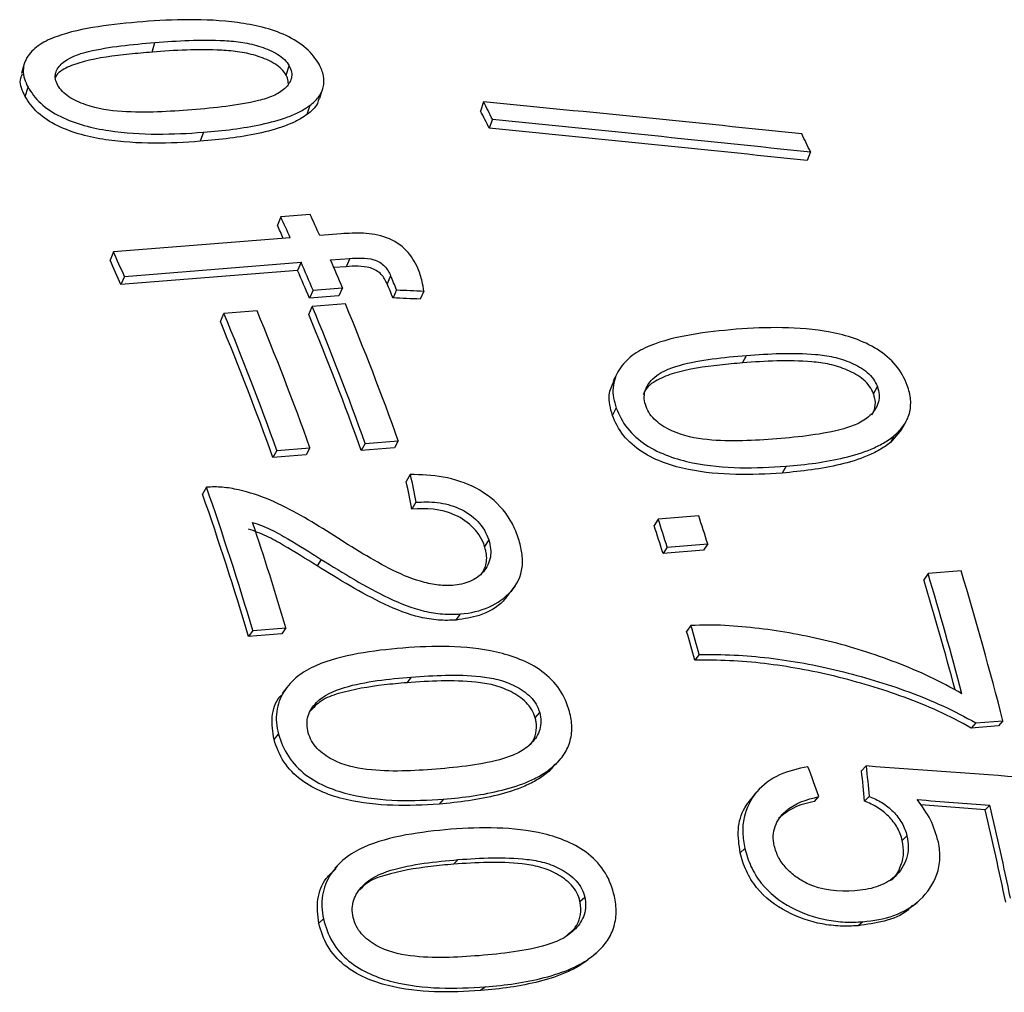
# Model space of a CAD drawing. Units: millimetres. Extents: x 12016 to 12313, y -7569 to -7359.
# Drawn here: x 12132 to 12140, y -7500 to -7492 of the extents above; entities that cross this region are included whole.
import ezdxf

# ---------------------------------------------------------------- set-up
doc = ezdxf.new("R2010")
doc.units = ezdxf.units.MM
doc.header["$LTSCALE"] = 10

msp = doc.modelspace()

# ---------------------------------------------------------------- linework, layer by layer
at = {"color": 7, "linetype": 'Continuous', "lineweight": 25}
for p, q in [((12133.20626, -7492.29659), (12133.22793, -7492.22148)), ((12134.25394, -7492.47665), (12134.27648, -7492.4031)), ((12132.21424, -7492.64379), (12132.2368, -7492.57027)), ((12135.7961, -7492.68592), (12135.77229, -7492.75708)), ((12134.43901, -7492.7137), (12134.41544, -7492.78533)), ((12135.86514, -7492.82135), (12135.8409, -7492.89167)), ((12133.60654, -7492.92298), (12133.58253, -7492.99377)), ((12138.34996, -7493.07626), (12138.32441, -7493.14389)), ((12134.21083, -7493.58301), (12134.18479, -7493.64958)), ((12134.44096, -7493.56473), (12134.21083, -7493.58301)), ((12134.28568, -7493.74787), (12132.90491, -7493.85755)), ((12134.68256, -7493.71634), (12134.51581, -7493.72959)), ((12132.90491, -7493.85755), (12132.8784, -7493.92311)), ((12134.6003, -7493.92059), (12134.74997, -7493.9087)), ((12134.74997, -7493.9087), (12134.72295, -7493.97308)), ((12134.34314, -7494.00325), (12132.96237, -7494.11293)), ((12132.9894, -7494.04855), (12134.37017, -7493.93887)), ((12134.37017, -7493.93887), (12134.34314, -7494.00325)), ((12134.72295, -7493.97308), (12134.62643, -7493.98074)), ((12132.9894, -7494.04855), (12132.96237, -7494.11293)), ((12135.06987, -7494.04351), (12135.04242, -7494.10693)), ((12134.46386, -7494.15699), (12134.43626, -7494.22002)), ((12134.46386, -7494.15699), (12134.69399, -7494.13871)), ((12134.69399, -7494.13871), (12134.66639, -7494.20174)), ((12135.11669, -7494.15411), (12135.08896, -7494.21685)), ((12135.32898, -7494.16418), (12135.30119, -7494.22676)), ((12134.66639, -7494.20174), (12134.43626, -7494.22002)), ((12134.02626, -7494.31847), (12133.76736, -7494.33903)), ((12134.42982, -7494.34647), (12134.45775, -7494.28419)), ((12134.71664, -7494.26363), (12134.45775, -7494.28419)), ((12133.73944, -7494.40131), (12133.76736, -7494.33903)), ((12137.81975, -7494.72436), (12137.84923, -7494.66598)), ((12138.84298, -7494.96642), (12138.87318, -7494.90999)), ((12136.80281, -7495.13473), (12136.83302, -7495.07834)), ((12139.06225, -7495.24468), (12138.97451, -7495.34651)), ((12139.00555, -7495.29244), (12138.97451, -7495.34651)), ((12134.1806, -7495.40842), (12134.4395, -7495.38785)), ((12134.4395, -7495.38785), (12134.40902, -7495.44353)), ((12134.87099, -7495.35358), (12134.84051, -7495.40925)), ((12135.09941, -7495.38869), (12134.84051, -7495.40925)), ((12134.87099, -7495.35358), (12135.12988, -7495.33301)), ((12135.12988, -7495.33301), (12135.09941, -7495.38869)), ((12134.1806, -7495.40842), (12134.15013, -7495.46409)), ((12134.40902, -7495.44353), (12134.15013, -7495.46409)), ((12138.15968, -7495.5321), (12138.12829, -7495.58513)), ((12135.22316, -7495.59746), (12135.19211, -7495.6515)), ((12133.63179, -7495.69653), (12133.6008, -7495.75073)), ((12135.26755, -7495.81386), (12135.23604, -7495.86658)), ((12137.47722, -7495.91943), (12137.1608, -7495.94456)), ((12137.1608, -7495.94456), (12137.12873, -7495.99559)), ((12135.83683, -7496.10819), (12135.80465, -7496.15886)), ((12137.23091, -7496.16364), (12137.19842, -7496.21331)), ((12137.23091, -7496.16364), (12137.54734, -7496.1385)), ((12137.54734, -7496.1385), (12137.51485, -7496.18818)), ((12137.51485, -7496.18818), (12137.19842, -7496.21331)), ((12134.52707, -7496.25956), (12134.4948, -7496.30995)), ((12139.26925, -7496.37098), (12139.23607, -7496.41843)), ((12139.52814, -7496.35041), (12139.26925, -7496.37098)), ((12135.58313, -7496.73378), (12135.61636, -7496.68649)), ((12137.41662, -7496.77672), (12137.38298, -7496.82261)), ((12133.99332, -7496.81541), (12133.9601, -7496.86271)), ((12134.21899, -7496.84214), (12133.9601, -7496.86271)), ((12133.99332, -7496.81541), (12134.25222, -7496.79485)), ((12134.25222, -7496.79485), (12134.21899, -7496.84214)), ((12137.48151, -7497.00335), (12137.44747, -7497.04785)), ((12135.19802, -7497.22322), (12135.23205, -7497.17871)), ((12136.19992, -7497.49879), (12136.23455, -7497.45644)), ((12139.64202, -7497.53742), (12139.60683, -7497.57765)), ((12139.64202, -7497.53742), (12139.85372, -7497.5206)), ((12139.85372, -7497.5206), (12139.81853, -7497.56083)), ((12134.15933, -7497.66774), (12134.19397, -7497.62542)), ((12139.81853, -7497.56083), (12139.60683, -7497.57765)), ((12136.35386, -7497.85996), (12136.30557, -7497.91686)), ((12136.34088, -7497.8771), (12136.30557, -7497.91686)), ((12138.78514, -7497.87387), (12138.74954, -7497.91247)), ((12135.48356, -7498.13271), (12135.44796, -7498.17133)), ((12138.38104, -7498.15052), (12138.41695, -7498.11318)), ((12138.80969, -7498.11209), (12138.77373, -7498.14924)), ((12139.71537, -7498.21544), (12139.21162, -7498.17842)), ((12139.75153, -7498.17915), (12139.71537, -7498.21544)), ((12139.10442, -7498.42079), (12139.06799, -7498.45592)), ((12137.83786, -7498.51759), (12137.80144, -7498.55276)), ((12135.56142, -7498.64109), (12135.59771, -7498.60538)), ((12136.54941, -7498.93196), (12136.58621, -7498.8985)), ((12134.50856, -7499.10119), (12134.54537, -7499.06778)), ((12138.75955, -7499.09058), (12138.72227, -7499.12181)), ((12136.67567, -7499.33631), (12136.63829, -7499.36706)), ((12135.81094, -7499.59895), (12135.77332, -7499.62852))]:
    msp.add_line(p, q, dxfattribs=at)
at = {"color": 7, "linetype": 'Continuous', "lineweight": 25, "flags": 128}
for points in [[(12132.20728, -7492.38779), (12132.19601, -7492.42611), (12132.18473, -7492.46444)], [(12134.51684, -7492.65633), (12134.52844, -7492.62015), (12134.54003, -7492.58398)], [(12136.83975, -7494.80577), (12136.82448, -7494.83568), (12136.80922, -7494.86558)], [(12139.06248, -7495.24529), (12139.07776, -7495.2182), (12139.09305, -7495.19111)], [(12136.01186, -7496.51453), (12136.02815, -7496.49055), (12136.04445, -7496.46657)], [(12134.2587, -7497.26197), (12134.24093, -7497.2852), (12134.22315, -7497.30843)], [(12136.35837, -7497.86417), (12136.37564, -7497.84455), (12136.39291, -7497.82493)], [(12137.94885, -7498.05641), (12137.93018, -7498.07618), (12137.91152, -7498.09595)], [(12134.67278, -7498.63335), (12134.65383, -7498.65218), (12134.63488, -7498.671)], [(12139.1514, -7498.96735), (12139.16951, -7498.95175), (12139.18761, -7498.93616)]]:
    msp.add_lwpolyline(points, dxfattribs=at)
at = {"color": 7, "linetype": 'Continuous', "lineweight": 25}
for centre, radius, start, end in [((12120.35032, -7500.64488), 17.37576, 26.760054, 27.261316), ((12120.42185, -7500.66691), 17.26851, 26.760054, 27.261316), ((12121.36144, -7501.08605), 18.78208, 25.243037, 25.718954), ((12116.20263, -7501.85838), 19.81861, 24.156939, 24.680375), ((12116.43275, -7501.8401), 19.81861, 24.156939, 24.680375), ((12116.36591, -7501.83819), 19.61034, 24.351564, 24.680984), ((12114.30992, -7502.19756), 20.37963, 23.569453, 24.156636), ((12114.3982, -7502.21163), 20.25383, 23.569453, 24.156636), ((12115.33581, -7502.32468), 21.01783, 22.921998, 23.569137), ((12115.19757, -7502.35546), 20.88809, 22.921998, 23.569137), ((12115.10568, -7502.34296), 21.01783, 22.921998, 23.569137), ((12115.44938, -7502.41575), 21.33209, 22.785772, 23.108381), ((12115.54305, -7502.42749), 21.20041, 22.785772, 23.108381), ((12112.50164, -7503.25069), 23.30437, 19.71841, 22.537345), ((12112.93313, -7503.21642), 23.30437, 19.71841, 22.537345), ((12113.19203, -7503.19585), 23.30437, 19.71841, 22.537345), ((12112.24275, -7503.27126), 23.30437, 19.71841, 22.537345), ((12113.03808, -7503.22356), 23.16052, 19.71841, 22.537345), ((12112.34769, -7503.2784), 23.16052, 19.71841, 22.537345), ((12108.10035, -7504.56401), 27.02752, 16.660064, 19.152937), ((12108.22695, -7504.56347), 26.86068, 16.660064, 19.152937), ((12111.5827, -7504.32806), 27.22557, 17.505896, 17.989978), ((12107.97982, -7504.66223), 27.42507, 16.670554, 18.476988), ((12111.39405, -7504.35232), 27.05751, 17.505896, 17.989978), ((12111.26627, -7504.35319), 27.22557, 17.505896, 17.989978), ((12110.98628, -7504.86814), 29.53181, 14.830651, 16.722042), ((12110.99517, -7504.91934), 29.7919, 14.379726, 16.715876), ((12111.18023, -7504.84782), 29.29479, 14.974897, 16.722917), ((12109.27568, -7504.95663), 29.30568, 15.747004, 16.207899), ((12109.41575, -7504.95203), 29.12479, 15.747004, 16.207899), ((12107.71806, -7505.72475), 32.86666, 11.916111, 13.207495), ((12107.55548, -7505.7351), 33.07081, 11.916111, 13.207495)]:
    msp.add_arc(centre, radius, start, end, dxfattribs=at)
for points, knots in [([(12133.13262, -7492.05951), (12133.01439, -7492.06976), (12132.8969, -7492.08147), (12132.67055, -7492.11634), (12132.56047, -7492.13956), (12132.41513, -7492.19106), (12132.37007, -7492.21122), (12132.29243, -7492.26277), (12132.26065, -7492.29285), (12132.21311, -7492.361), (12132.19986, -7492.39928), (12132.19937, -7492.46213), (12132.20243, -7492.48339), (12132.21535, -7492.52645), (12132.22593, -7492.54835), (12132.2368, -7492.57027)], [0, 0, 0, 0, 0.25, 0.25, 0.5, 0.5, 0.625, 0.625, 0.75, 0.75, 0.875, 0.875, 0.9375, 0.9375, 1, 1, 1, 1]), ([(12134.5104, -7492.39173), (12134.48438, -7492.3483), (12134.45386, -7492.30618), (12134.36556, -7492.2285), (12134.3119, -7492.19507), (12134.13497, -7492.11278), (12134.00246, -7492.08379), (12133.74633, -7492.04873), (12133.61908, -7492.04359), (12133.37258, -7492.04416), (12133.2521, -7492.05072), (12133.13262, -7492.05951)], [0, 0, 0, 0, 0.125, 0.125, 0.25, 0.25, 0.5, 0.5, 0.75, 0.75, 1, 1, 1, 1]), ([(12132.46964, -7492.55693), (12132.4613, -7492.54041), (12132.45424, -7492.52399), (12132.44898, -7492.49164), (12132.44875, -7492.47556), (12132.45983, -7492.43141), (12132.47937, -7492.40552), (12132.55355, -7492.3392), (12132.62909, -7492.31186), (12132.87088, -7492.25321), (12133.0496, -7492.23688), (12133.22793, -7492.22148)], [0, 0, 0, 0, 0.0625, 0.0625, 0.125, 0.125, 0.25, 0.25, 0.5, 0.5, 1, 1, 1, 1]), ([(12133.22793, -7492.22148), (12133.40566, -7492.20863), (12133.58434, -7492.19669), (12133.81913, -7492.20984), (12133.86648, -7492.21379), (12133.96184, -7492.22881), (12134.00998, -7492.24053), (12134.10254, -7492.27065), (12134.14853, -7492.28978), (12134.20754, -7492.32699), (12134.2252, -7492.34109), (12134.25542, -7492.37056), (12134.26671, -7492.38676), (12134.27648, -7492.4031)], [0, 0, 0, 0, 0.5, 0.5, 0.625, 0.625, 0.75, 0.75, 0.875, 0.875, 0.9375, 0.9375, 1, 1, 1, 1]), ([(12133.20626, -7492.29659), (12133.14702, -7492.3019), (12132.9652, -7492.31818), (12132.73386, -7492.348), (12132.54289, -7492.4112), (12132.4657, -7492.45791), (12132.4513, -7492.49263), (12132.45062, -7492.49427)], [0, 0, 0, 0, 0.2055676, 0.6309163, 0.8100641, 0.9910279, 1, 1, 1, 1]), ([(12134.25394, -7492.47665), (12134.24427, -7492.46048), (12134.23332, -7492.44467), (12134.20306, -7492.41518), (12134.18531, -7492.40105), (12134.12646, -7492.3641), (12134.08047, -7492.34504), (12133.9873, -7492.31494), (12133.93925, -7492.3034), (12133.84451, -7492.28865), (12133.79704, -7492.28472), (12133.56286, -7492.27181), (12133.38381, -7492.28375), (12133.20626, -7492.29659)], [0, 0, 0, 0, 0.0625, 0.0625, 0.125, 0.125, 0.25, 0.25, 0.375, 0.375, 0.5, 0.5, 1, 1, 1, 1]), ([(12134.43901, -7492.7137), (12134.46394, -7492.69344), (12134.48795, -7492.67274), (12134.5239, -7492.62505), (12134.53704, -7492.5984), (12134.55059, -7492.54253), (12134.55092, -7492.51247), (12134.53915, -7492.45219), (12134.52559, -7492.42191), (12134.5104, -7492.39173)], [0, 0, 0, 0, 0.25, 0.25, 0.5, 0.5, 0.75, 0.75, 1, 1, 1, 1]), ([(12132.21424, -7492.64379), (12132.19296, -7492.59863), (12132.16292, -7492.53489), (12132.18675, -7492.48226), (12132.1937, -7492.46693)], [0, 0, 0, 0, 0.7085429, 1, 1, 1, 1]), ([(12134.27648, -7492.4031), (12134.28469, -7492.4196), (12134.29212, -7492.43612), (12134.29821, -7492.46891), (12134.2979, -7492.48519), (12134.28759, -7492.53065), (12134.26874, -7492.5578), (12134.21815, -7492.60328), (12134.18716, -7492.62298), (12134.11661, -7492.65347), (12134.0773, -7492.66535), (12133.87493, -7492.71589), (12133.69571, -7492.73255), (12133.51695, -7492.74808)], [0, 0, 0, 0, 0.0625, 0.0625, 0.125, 0.125, 0.25, 0.25, 0.375, 0.375, 0.5, 0.5, 1, 1, 1, 1]), ([(12134.27075, -7492.54571), (12134.27024, -7492.53029), (12134.26948, -7492.50742), (12134.25775, -7492.4842), (12134.25394, -7492.47665)], [0, 0, 0, 0, 0.6746543, 1, 1, 1, 1]), ([(12132.2368, -7492.57027), (12132.26279, -7492.61374), (12132.29317, -7492.65654), (12132.38052, -7492.73678), (12132.43372, -7492.77208), (12132.60938, -7492.85818), (12132.74059, -7492.89096), (12132.99545, -7492.92944), (12133.12189, -7492.93661), (12133.3672, -7492.93789), (12133.48733, -7492.93169), (12133.60654, -7492.92298)], [0, 0, 0, 0, 0.125, 0.125, 0.25, 0.25, 0.5, 0.5, 0.75, 0.75, 1, 1, 1, 1]), ([(12133.51695, -7492.74808), (12133.33865, -7492.76091), (12133.15962, -7492.77315), (12132.87722, -7492.75457), (12132.77997, -7492.74042), (12132.64143, -7492.692), (12132.59532, -7492.67182), (12132.53727, -7492.63332), (12132.51999, -7492.61895), (12132.49037, -7492.58924), (12132.47935, -7492.57317), (12132.46964, -7492.55693)], [0, 0, 0, 0, 0.5, 0.5, 0.75, 0.75, 0.875, 0.875, 0.9375, 0.9375, 1, 1, 1, 1]), ([(12133.58253, -7492.99377), (12133.46332, -7493.00248), (12133.34274, -7493.00872), (12133.09676, -7493.00751), (12132.97051, -7493.00032), (12132.71768, -7492.96245), (12132.58691, -7492.93034), (12132.41006, -7492.84412), (12132.35802, -7492.80968), (12132.27101, -7492.73029), (12132.24026, -7492.68729), (12132.21424, -7492.64379)], [0, 0, 0, 0, 0.25, 0.25, 0.5, 0.5, 0.75, 0.75, 0.875, 0.875, 1, 1, 1, 1]), ([(12134.51013, -7492.65393), (12134.50696, -7492.66932), (12134.49623, -7492.72154), (12134.44886, -7492.75895), (12134.41544, -7492.78533)], [0, 0, 0, 0, 0.2947319, 1, 1, 1, 1]), ([(12133.60654, -7492.92298), (12133.68424, -7492.91625), (12133.76192, -7492.90922), (12133.91328, -7492.88896), (12133.98728, -7492.87634), (12134.13175, -7492.84589), (12134.20139, -7492.82673), (12134.29792, -7492.79127), (12134.32893, -7492.77834), (12134.38685, -7492.74869), (12134.41306, -7492.73129), (12134.43901, -7492.7137)], [0, 0, 0, 0, 0.25, 0.25, 0.5, 0.5, 0.75, 0.75, 0.875, 0.875, 1, 1, 1, 1]), ([(12134.41544, -7492.78533), (12134.38958, -7492.80274), (12134.36346, -7492.81999), (12134.30519, -7492.84965), (12134.27371, -7492.86269), (12134.17642, -7492.89816), (12134.10716, -7492.91706), (12133.96267, -7492.94733), (12133.88865, -7492.95991), (12133.73738, -7492.98006), (12133.66003, -7492.98705), (12133.58253, -7492.99377)], [0, 0, 0, 0, 0.125, 0.125, 0.25, 0.25, 0.5, 0.5, 0.75, 0.75, 1, 1, 1, 1]), ([(12135.28229, -7493.98387), (12135.26013, -7493.93619), (12135.23386, -7493.88869), (12135.1512, -7493.80473), (12135.09766, -7493.76943), (12134.97887, -7493.72453), (12134.91637, -7493.71495), (12134.79744, -7493.7092), (12134.73998, -7493.71271), (12134.68256, -7493.71634)], [0, 0, 0, 0, 0.25, 0.25, 0.5, 0.5, 0.75, 0.75, 1, 1, 1, 1]), ([(12134.74997, -7493.9087), (12134.78032, -7493.90624), (12134.81106, -7493.90483), (12134.87416, -7493.90654), (12134.906, -7493.9087), (12134.97079, -7493.92823), (12135.00068, -7493.94638), (12135.04458, -7493.99203), (12135.05787, -7494.01775), (12135.06987, -7494.04351)], [0, 0, 0, 0, 0.25, 0.25, 0.5, 0.5, 0.75, 0.75, 1, 1, 1, 1]), ([(12135.04242, -7494.10693), (12135.03058, -7494.0815), (12135.01771, -7494.05631), (12134.97363, -7494.01046), (12134.94372, -7493.99243), (12134.87914, -7493.97303), (12134.84671, -7493.97085), (12134.78393, -7493.96921), (12134.75327, -7493.97062), (12134.72295, -7493.97308)], [0, 0, 0, 0, 0.25, 0.25, 0.5, 0.5, 0.75, 0.75, 1, 1, 1, 1]), ([(12135.32898, -7494.16418), (12135.32557, -7494.13901), (12135.32154, -7494.11381), (12135.31594, -7494.08858), (12135.31206, -7494.07115), (12135.30718, -7494.05368), (12135.3015, -7494.03626), (12135.29578, -7494.01875), (12135.2893, -7494.00128), (12135.28229, -7493.98387)], [0.00000000002, 0.00000000002, 0.00000000002, 0.00000000002, 0.00010104291, 0.00010104291, 0.00010104291, 0.00017087752, 0.00017087752, 0.00017087752, 0.00024108892, 0.00024108892, 0.00024108892, 0.00024108892]), ([(12137.76961, -7494.46227), (12137.6513, -7494.47273), (12137.5336, -7494.48504), (12137.30569, -7494.52413), (12137.19426, -7494.55098), (12137.04524, -7494.61236), (12136.99864, -7494.63661), (12136.91679, -7494.69927), (12136.88246, -7494.73606), (12136.82895, -7494.81969), (12136.81225, -7494.86685), (12136.80593, -7494.94448), (12136.80699, -7494.97076), (12136.81581, -7495.02406), (12136.82428, -7495.0512), (12136.83302, -7495.07834)], [0, 0, 0, 0, 0.25, 0.25, 0.5, 0.5, 0.625, 0.625, 0.75, 0.75, 0.875, 0.875, 0.9375, 0.9375, 1, 1, 1, 1]), ([(12139.10643, -7494.90027), (12139.08465, -7494.84643), (12139.05827, -7494.79396), (12138.97784, -7494.69637), (12138.92767, -7494.65395), (12138.75968, -7494.54848), (12138.63082, -7494.50974), (12138.37982, -7494.46099), (12138.25398, -7494.45203), (12138.00923, -7494.44785), (12137.88903, -7494.45365), (12137.76961, -7494.46227)], [0, 0, 0, 0, 0.125, 0.125, 0.25, 0.25, 0.5, 0.5, 0.75, 0.75, 1, 1, 1, 1]), ([(12137.06538, -7495.06618), (12137.05865, -7495.04573), (12137.05316, -7495.0254), (12137.05095, -7494.98548), (12137.05222, -7494.96566), (12137.06731, -7494.91142), (12137.08912, -7494.87979), (12137.16891, -7494.79915), (12137.24643, -7494.76668), (12137.49187, -7494.69854), (12137.67079, -7494.68168), (12137.84923, -7494.66598)], [0, 0, 0, 0, 0.0625, 0.0625, 0.125, 0.125, 0.25, 0.25, 0.5, 0.5, 1, 1, 1, 1]), ([(12138.84298, -7494.96642), (12138.83489, -7494.94637), (12138.82549, -7494.92671), (12138.7982, -7494.88983), (12138.78189, -7494.87209), (12138.72691, -7494.82541), (12138.68303, -7494.80099), (12138.59334, -7494.762), (12138.54671, -7494.74679), (12138.45404, -7494.72672), (12138.40729, -7494.72094), (12138.17602, -7494.70045), (12137.99719, -7494.71182), (12137.81975, -7494.72436)], [0, 0, 0, 0, 0.0625, 0.0625, 0.125, 0.125, 0.25, 0.25, 0.375, 0.375, 0.5, 0.5, 1, 1, 1, 1]), ([(12137.84923, -7494.66598), (12138.02685, -7494.65344), (12138.20532, -7494.64206), (12138.43716, -7494.66286), (12138.4838, -7494.66866), (12138.57706, -7494.68908), (12138.62376, -7494.70451), (12138.71284, -7494.74352), (12138.75671, -7494.76803), (12138.81183, -7494.81503), (12138.82805, -7494.83273), (12138.85531, -7494.86958), (12138.86501, -7494.88972), (12138.87318, -7494.90999)], [0, 0, 0, 0, 0.5, 0.5, 0.625, 0.625, 0.75, 0.75, 0.875, 0.875, 0.9375, 0.9375, 1, 1, 1, 1]), ([(12137.81975, -7494.72436), (12137.76044, -7494.7298), (12137.57839, -7494.74649), (12137.34667, -7494.77948), (12137.14979, -7494.85336), (12137.06544, -7494.91602), (12137.04636, -7494.96583), (12137.04302, -7494.97456)], [0, 0, 0, 0, 0.1996874, 0.6128691, 0.7868924, 0.9626798, 1, 1, 1, 1]), ([(12136.80281, -7495.13473), (12136.78759, -7495.07923), (12136.76092, -7494.98192), (12136.79938, -7494.9023), (12136.8159, -7494.86808)], [0, 0, 0, 0, 0.5703062, 1, 1, 1, 1]), ([(12138.87318, -7494.90999), (12138.8798, -7494.93043), (12138.88564, -7494.95085), (12138.88863, -7494.99119), (12138.8868, -7495.01113), (12138.87234, -7495.06663), (12138.85109, -7495.09949), (12138.79663, -7495.15416), (12138.76404, -7495.17765), (12138.69116, -7495.2136), (12138.65103, -7495.22739), (12138.44544, -7495.28544), (12138.266, -7495.30261), (12138.08712, -7495.31843)], [0, 0, 0, 0, 0.0625, 0.0625, 0.125, 0.125, 0.25, 0.25, 0.375, 0.375, 0.5, 0.5, 1, 1, 1, 1]), ([(12139.00555, -7495.29244), (12139.03219, -7495.26825), (12139.05795, -7495.24348), (12139.09809, -7495.18604), (12139.11362, -7495.15378), (12139.13228, -7495.08582), (12139.13541, -7495.04907), (12139.12934, -7494.97503), (12139.1187, -7494.93764), (12139.10643, -7494.90027)], [0, 0, 0, 0, 0.25, 0.25, 0.5, 0.5, 0.75, 0.75, 1, 1, 1, 1]), ([(12138.83019, -7495.13126), (12138.83985, -7495.11283), (12138.86128, -7495.07191), (12138.85713, -7495.01195), (12138.84587, -7494.97572), (12138.84298, -7494.96642)], [0, 0, 0, 0, 0.3784527, 0.8403492, 1, 1, 1, 1]), ([(12136.83302, -7495.07834), (12136.85478, -7495.13224), (12136.88095, -7495.18525), (12136.96017, -7495.28493), (12137.00968, -7495.32893), (12137.17599, -7495.43683), (12137.30316, -7495.47879), (12137.55253, -7495.52973), (12137.67737, -7495.54051), (12137.92072, -7495.54615), (12138.04054, -7495.54065), (12138.15968, -7495.5321)], [0, 0, 0, 0, 0.125, 0.125, 0.25, 0.25, 0.5, 0.5, 0.75, 0.75, 1, 1, 1, 1]), ([(12138.08712, -7495.31843), (12137.90894, -7495.33096), (12137.7301, -7495.34279), (12137.45152, -7495.31527), (12137.35632, -7495.29636), (12137.22332, -7495.23479), (12137.17944, -7495.20931), (12137.1254, -7495.16113), (12137.10959, -7495.14322), (12137.08295, -7495.10624), (12137.07351, -7495.08631), (12137.06538, -7495.06618)], [0, 0, 0, 0, 0.5, 0.5, 0.75, 0.75, 0.875, 0.875, 0.9375, 0.9375, 1, 1, 1, 1]), ([(12138.12829, -7495.58513), (12138.00914, -7495.59368), (12137.88887, -7495.59923), (12137.64484, -7495.59367), (12137.5202, -7495.58286), (12137.27279, -7495.5327), (12137.146, -7495.49156), (12136.97851, -7495.38349), (12136.93007, -7495.34057), (12136.85111, -7495.24193), (12136.82459, -7495.18867), (12136.80281, -7495.13473)], [0, 0, 0, 0, 0.25, 0.25, 0.5, 0.5, 0.75, 0.75, 0.875, 0.875, 1, 1, 1, 1]), ([(12138.15968, -7495.5321), (12138.23744, -7495.52524), (12138.3152, -7495.51803), (12138.46733, -7495.49605), (12138.54196, -7495.48202), (12138.68821, -7495.44758), (12138.75912, -7495.42555), (12138.85825, -7495.38419), (12138.89023, -7495.36905), (12138.9505, -7495.33405), (12138.97814, -7495.31337), (12139.00555, -7495.29244)], [0, 0, 0, 0, 0.25, 0.25, 0.5, 0.5, 0.75, 0.75, 0.875, 0.875, 1, 1, 1, 1]), ([(12138.97451, -7495.34651), (12138.94721, -7495.36722), (12138.91967, -7495.38772), (12138.85906, -7495.42272), (12138.82659, -7495.438), (12138.72671, -7495.47935), (12138.6562, -7495.50107), (12138.50995, -7495.53529), (12138.4353, -7495.54927), (12138.28327, -7495.57113), (12138.20584, -7495.5783), (12138.12829, -7495.58513)], [0, 0, 0, 0, 0.125, 0.125, 0.25, 0.25, 0.5, 0.5, 0.75, 0.75, 1, 1, 1, 1]), ([(12136.06956, -7496.09802), (12136.05583, -7496.05876), (12136.04097, -7496.01984), (12136.00087, -7495.94437), (12135.97673, -7495.90722), (12135.89182, -7495.80533), (12135.81854, -7495.74663), (12135.65663, -7495.66023), (12135.56823, -7495.63304), (12135.39394, -7495.60192), (12135.30828, -7495.59768), (12135.22316, -7495.59746)], [0, 0, 0, 0, 0.125, 0.125, 0.25, 0.25, 0.5, 0.5, 0.75, 0.75, 1, 1, 1, 1]), ([(12134.59723, -7496.0552), (12134.447, -7495.95923), (12134.29311, -7495.86785), (12134.0485, -7495.76283), (12133.96559, -7495.73588), (12133.83925, -7495.70731), (12133.79665, -7495.70042), (12133.71316, -7495.69268), (12133.67221, -7495.69316), (12133.63179, -7495.69653)], [0, 0, 0, 0, 0.5, 0.5, 0.75, 0.75, 0.875, 0.875, 1, 1, 1, 1]), ([(12135.80465, -7496.15886), (12135.78691, -7496.10747), (12135.75936, -7496.05712), (12135.6778, -7495.97258), (12135.6266, -7495.93807), (12135.46284, -7495.86438), (12135.34532, -7495.85879), (12135.23604, -7495.86658)], [0, 0, 0, 0, 0.25, 0.25, 0.5, 0.5, 1, 1, 1, 1]), ([(12135.26755, -7495.81386), (12135.32217, -7495.80997), (12135.37747, -7495.80922), (12135.49124, -7495.82257), (12135.54861, -7495.83633), (12135.65853, -7495.88606), (12135.70968, -7495.92084), (12135.79102, -7496.00546), (12135.81898, -7496.05646), (12135.83683, -7496.10819)], [0, 0, 0, 0, 0.25, 0.25, 0.5, 0.5, 0.75, 0.75, 1, 1, 1, 1]), ([(12133.99116, -7495.97057), (12134.03867, -7495.98704), (12134.0859, -7496.0044), (12134.17747, -7496.04815), (12134.22212, -7496.07328), (12134.35433, -7496.15047), (12134.4408, -7496.2049), (12134.52707, -7496.25956)], [0, 0, 0, 0, 0.25, 0.25, 0.5, 0.5, 1, 1, 1, 1]), ([(12134.4948, -7496.30995), (12134.4086, -7496.25563), (12134.3222, -7496.20154), (12134.19011, -7496.12485), (12134.1455, -7496.09989), (12134.05412, -7496.0565), (12134.00697, -7496.03929), (12133.95954, -7496.02296)], [0, 0, 0, 0, 0.5, 0.5, 0.75, 0.75, 1, 1, 1, 1]), ([(12135.55312, -7496.46345), (12135.51208, -7496.46489), (12135.4709, -7496.4651), (12135.387, -7496.45293), (12135.34437, -7496.44294), (12135.21911, -7496.40655), (12135.13803, -7496.37183), (12134.90021, -7496.24761), (12134.74822, -7496.15193), (12134.59723, -7496.0552)], [0, 0, 0, 0, 0.125, 0.125, 0.25, 0.25, 0.5, 0.5, 1, 1, 1, 1]), ([(12135.83683, -7496.10819), (12135.84993, -7496.15377), (12135.85691, -7496.19963), (12135.84114, -7496.28552), (12135.82185, -7496.32416), (12135.76702, -7496.38927), (12135.7312, -7496.41581), (12135.64786, -7496.44962), (12135.60119, -7496.45909), (12135.55312, -7496.46345)], [0, 0, 0, 0, 0.25, 0.25, 0.5, 0.5, 0.75, 0.75, 1, 1, 1, 1]), ([(12135.61636, -7496.68649), (12135.69486, -7496.67863), (12135.77108, -7496.66241), (12135.9049, -7496.60204), (12135.96427, -7496.56015), (12136.05858, -7496.45685), (12136.08965, -7496.39162), (12136.10197, -7496.2844), (12136.10095, -7496.24687), (12136.09055, -7496.17257), (12136.08038, -7496.13526), (12136.06957, -7496.09802)], [0, 0, 0, 0, 0.25, 0.25, 0.5, 0.5, 0.75, 0.75, 0.875, 0.875, 1, 1, 1, 1]), ([(12135.77696, -7496.38041), (12135.79214, -7496.35511), (12135.825, -7496.30034), (12135.82102, -7496.21833), (12135.80782, -7496.1704), (12135.80465, -7496.15886)], [0, 0, 0, 0, 0.3946538, 0.8542762, 1, 1, 1, 1]), ([(12135.58313, -7496.73378), (12135.53698, -7496.73647), (12135.49051, -7496.73749), (12135.39578, -7496.72984), (12135.3478, -7496.72216), (12135.20611, -7496.68946), (12135.11262, -7496.653), (12134.84038, -7496.5228), (12134.66707, -7496.4166), (12134.4948, -7496.30995)], [0, 0, 0, 0, 0.125, 0.125, 0.25, 0.25, 0.5, 0.5, 1, 1, 1, 1]), ([(12134.52707, -7496.25956), (12134.69942, -7496.36684), (12134.87265, -7496.4736), (12135.14537, -7496.60488), (12135.23756, -7496.6412), (12135.37973, -7496.67445), (12135.42814, -7496.68232), (12135.52325, -7496.69017), (12135.56995, -7496.68918), (12135.61636, -7496.68649)], [0, 0, 0, 0, 0.5, 0.5, 0.75, 0.75, 0.875, 0.875, 1, 1, 1, 1]), ([(12136.0075, -7496.51093), (12135.98941, -7496.53662), (12135.93071, -7496.61997), (12135.78212, -7496.70322), (12135.64391, -7496.72445), (12135.58313, -7496.73378)], [0, 0, 0, 0, 0.1997236, 0.6480399, 1, 1, 1, 1]), ([(12139.53429, -7497.30909), (12139.45111, -7497.26216), (12139.36699, -7497.21661), (12139.19539, -7497.13671), (12139.10867, -7497.10025), (12138.84645, -7496.99882), (12138.66805, -7496.94259), (12138.30881, -7496.85417), (12138.12801, -7496.82096), (12137.85962, -7496.78943), (12137.77033, -7496.78069), (12137.5927, -7496.7717), (12137.50445, -7496.77237), (12137.41662, -7496.77672)], [0, 0, 0, 0, 0.125, 0.125, 0.25, 0.25, 0.5, 0.5, 0.75, 0.75, 0.875, 0.875, 1, 1, 1, 1]), ([(12136.46721, -7497.4476), (12136.4491, -7497.38818), (12136.42632, -7497.33014), (12136.35275, -7497.22179), (12136.30564, -7497.17449), (12136.14547, -7497.05643), (12136.01983, -7497.01235), (12135.77335, -7496.95611), (12135.64875, -7496.94506), (12135.40556, -7496.93827), (12135.28561, -7496.94366), (12135.16624, -7496.95218)], [0, 0, 0, 0, 0.125, 0.125, 0.25, 0.25, 0.5, 0.5, 0.75, 0.75, 1, 1, 1, 1]), ([(12135.16624, -7496.95218), (12135.04786, -7496.96276), (12134.92996, -7496.9754), (12134.70067, -7497.0168), (12134.58807, -7497.04564), (12134.43579, -7497.11243), (12134.38784, -7497.13892), (12134.3023, -7497.20765), (12134.26573, -7497.24808), (12134.20699, -7497.34013), (12134.18727, -7497.39211), (12134.17586, -7497.47772), (12134.17518, -7497.50671), (12134.18043, -7497.56552), (12134.18707, -7497.59548), (12134.19397, -7497.62542)], [0, 0, 0, 0, 0.25, 0.25, 0.5, 0.5, 0.625, 0.625, 0.75, 0.75, 0.875, 0.875, 0.9375, 0.9375, 1, 1, 1, 1]), ([(12137.48151, -7497.00335), (12137.57159, -7497.00237), (12137.66204, -7497.00252), (12137.84376, -7497.01149), (12137.93484, -7497.01933), (12138.20866, -7497.05191), (12138.39258, -7497.08548), (12138.75789, -7497.17548), (12138.94005, -7497.22916), (12139.20876, -7497.32825), (12139.29724, -7497.3646), (12139.47182, -7497.44443), (12139.55742, -7497.48948), (12139.64202, -7497.53742)], [0, 0, 0, 0, 0.125, 0.125, 0.25, 0.25, 0.5, 0.5, 0.75, 0.75, 0.875, 0.875, 1, 1, 1, 1]), ([(12139.60683, -7497.57765), (12139.52217, -7497.52996), (12139.43608, -7497.48494), (12139.2609, -7497.40541), (12139.17241, -7497.36934), (12138.9045, -7497.27132), (12138.72243, -7497.21806), (12138.35747, -7497.12888), (12138.17391, -7497.09567), (12137.89964, -7497.0634), (12137.8086, -7497.05569), (12137.6274, -7497.04693), (12137.53736, -7497.04683), (12137.44747, -7497.04785)], [0, 0, 0, 0, 0.125, 0.125, 0.25, 0.25, 0.5, 0.5, 0.75, 0.75, 0.875, 0.875, 1, 1, 1, 1]), ([(12135.23205, -7497.17871), (12135.40957, -7497.16634), (12135.58785, -7497.15526), (12135.81711, -7497.18021), (12135.86313, -7497.18703), (12135.95456, -7497.21038), (12135.99999, -7497.22782), (12136.08603, -7497.27163), (12136.12806, -7497.29905), (12136.17979, -7497.35134), (12136.19475, -7497.37099), (12136.21943, -7497.41181), (12136.22776, -7497.43406), (12136.23454, -7497.45643)], [0, 0, 0, 0, 0.5, 0.5, 0.625, 0.625, 0.75, 0.75, 0.875, 0.875, 0.9375, 0.9375, 1, 1, 1, 1]), ([(12134.42591, -7497.61389), (12134.42057, -7497.59133), (12134.41645, -7497.56891), (12134.41689, -7497.52491), (12134.41946, -7497.50308), (12134.43806, -7497.4434), (12134.46183, -7497.40867), (12134.54652, -7497.32028), (12134.62577, -7497.28501), (12134.87442, -7497.21173), (12135.05351, -7497.19458), (12135.23205, -7497.17871)], [0, 0, 0, 0, 0.0625, 0.0625, 0.125, 0.125, 0.25, 0.25, 0.5, 0.5, 1, 1, 1, 1]), ([(12135.19802, -7497.22322), (12135.13852, -7497.22864), (12134.95592, -7497.24527), (12134.72749, -7497.28292), (12134.52554, -7497.35368), (12134.46576, -7497.41904), (12134.43833, -7497.44902)], [0, 0, 0, 0, 0.2137226, 0.6559449, 0.8421995, 1, 1, 1, 1]), ([(12136.19992, -7497.49879), (12136.19319, -7497.47666), (12136.18514, -7497.45494), (12136.16043, -7497.41408), (12136.14537, -7497.3944), (12136.09377, -7497.34246), (12136.05173, -7497.31515), (12135.96508, -7497.27135), (12135.91969, -7497.25415), (12135.82883, -7497.23118), (12135.7827, -7497.2244), (12135.55399, -7497.19979), (12135.37535, -7497.21085), (12135.19802, -7497.22322)], [0, 0, 0, 0, 0.0625, 0.0625, 0.125, 0.125, 0.25, 0.25, 0.375, 0.375, 0.5, 0.5, 1, 1, 1, 1]), ([(12134.15933, -7497.66774), (12134.15023, -7497.60809), (12134.13197, -7497.48834), (12134.17194, -7497.36407), (12134.21968, -7497.31921), (12134.22741, -7497.31195)], [0, 0, 0, 0, 0.4540965, 0.9116041, 1, 1, 1, 1]), ([(12136.23455, -7497.45644), (12136.23978, -7497.47898), (12136.24424, -7497.5015), (12136.24454, -7497.54588), (12136.2414, -7497.56779), (12136.22334, -7497.62864), (12136.20003, -7497.66454), (12136.14224, -7497.72409), (12136.10826, -7497.74959), (12136.03338, -7497.78843), (12135.99255, -7497.80323), (12135.78419, -7497.86526), (12135.60455, -7497.8827), (12135.42557, -7497.89867)], [0, 0, 0, 0, 0.0625, 0.0625, 0.125, 0.125, 0.25, 0.25, 0.375, 0.375, 0.5, 0.5, 1, 1, 1, 1]), ([(12136.34088, -7497.8771), (12136.36898, -7497.85084), (12136.39626, -7497.82393), (12136.43999, -7497.76133), (12136.45758, -7497.7261), (12136.48065, -7497.65171), (12136.4862, -7497.61141), (12136.48506, -7497.53002), (12136.47695, -7497.48883), (12136.46721, -7497.4476)], [0, 0, 0, 0, 0.25, 0.25, 0.5, 0.5, 0.75, 0.75, 1, 1, 1, 1]), ([(12136.14618, -7497.71601), (12136.1547, -7497.70875), (12136.18425, -7497.68358), (12136.20827, -7497.61813), (12136.21119, -7497.54917), (12136.20222, -7497.50909), (12136.19992, -7497.49879)], [0, 0, 0, 0, 0.1467898, 0.5090609, 0.8738973, 1, 1, 1, 1]), ([(12134.19397, -7497.62542), (12134.21205, -7497.68492), (12134.23457, -7497.74338), (12134.30678, -7497.85342), (12134.35311, -7497.90202), (12134.51139, -7498.02147), (12134.6351, -7498.06824), (12134.87977, -7498.12572), (12135.00323, -7498.13839), (12135.24492, -7498.14631), (12135.36447, -7498.14117), (12135.48356, -7498.13271)], [0, 0, 0, 0, 0.125, 0.125, 0.25, 0.25, 0.5, 0.5, 0.75, 0.75, 1, 1, 1, 1]), ([(12135.42557, -7497.89867), (12135.2475, -7497.91105), (12135.06882, -7497.92266), (12134.79353, -7497.89041), (12134.70008, -7497.86898), (12134.57187, -7497.80042), (12134.5299, -7497.77212), (12134.47934, -7497.71877), (12134.46479, -7497.69897), (12134.44074, -7497.65811), (12134.43267, -7497.63611), (12134.42591, -7497.61389)], [0, 0, 0, 0, 0.5, 0.5, 0.75, 0.75, 0.875, 0.875, 0.9375, 0.9375, 1, 1, 1, 1]), ([(12135.44796, -7498.17133), (12135.32888, -7498.1798), (12135.20888, -7498.18498), (12134.96651, -7498.17715), (12134.84324, -7498.16445), (12134.60047, -7498.10783), (12134.47708, -7498.06196), (12134.31764, -7497.94232), (12134.2723, -7497.8949), (12134.20029, -7497.78602), (12134.17743, -7497.72727), (12134.15933, -7497.66774)], [0, 0, 0, 0, 0.25, 0.25, 0.5, 0.5, 0.75, 0.75, 0.875, 0.875, 1, 1, 1, 1]), ([(12136.30557, -7497.91686), (12136.27704, -7497.93932), (12136.24829, -7497.96153), (12136.18568, -7497.99933), (12136.15236, -7498.01579), (12136.05026, -7498.06022), (12135.97867, -7498.08342), (12135.83092, -7498.11972), (12135.75574, -7498.13443), (12135.60305, -7498.15718), (12135.52556, -7498.16444), (12135.44796, -7498.17133)], [0, 0, 0, 0, 0.125, 0.125, 0.25, 0.25, 0.5, 0.5, 0.75, 0.75, 1, 1, 1, 1]), ([(12135.48356, -7498.13271), (12135.56136, -7498.12579), (12135.63918, -7498.11849), (12135.79197, -7498.0956), (12135.86715, -7498.08084), (12136.01491, -7498.04431), (12136.08691, -7498.02077), (12136.18827, -7497.97632), (12136.22109, -7497.96001), (12136.28336, -7497.9222), (12136.31223, -7497.8998), (12136.34088, -7497.8771)], [0, 0, 0, 0, 0.25, 0.25, 0.5, 0.5, 0.75, 0.75, 0.875, 0.875, 1, 1, 1, 1]), ([(12138.33064, -7497.88006), (12138.25345, -7497.89361), (12138.17772, -7497.91292), (12138.04078, -7497.97542), (12137.97925, -7498.01924), (12137.88365, -7498.13248), (12137.84866, -7498.20138), (12137.8237, -7498.31428), (12137.82022, -7498.3542), (12137.82268, -7498.43552), (12137.82961, -7498.47649), (12137.83786, -7498.51759)], [0, 0, 0, 0, 0.25, 0.25, 0.5, 0.5, 0.75, 0.75, 0.875, 0.875, 1, 1, 1, 1]), ([(12137.80144, -7498.55276), (12137.79236, -7498.49091), (12137.77413, -7498.3667), (12137.82103, -7498.20612), (12137.88674, -7498.1311), (12137.91521, -7498.09859)], [0, 0, 0, 0, 0.3598081, 0.7225854, 1, 1, 1, 1]), ([(12138.06745, -7498.49699), (12138.06239, -7498.47081), (12138.05908, -7498.44481), (12138.06098, -7498.39361), (12138.06621, -7498.36897), (12138.09088, -7498.3004), (12138.11851, -7498.25992), (12138.22548, -7498.16513), (12138.3204, -7498.13474), (12138.41695, -7498.11318)], [0, 0, 0, 0, 0.125, 0.125, 0.25, 0.25, 0.5, 0.5, 1, 1, 1, 1]), ([(12138.38104, -7498.15052), (12138.32382, -7498.16394), (12138.21914, -7498.18851), (12138.13817, -7498.25251), (12138.10146, -7498.28152)], [0, 0, 0, 0, 0.54669107, 1, 1, 1, 1]), ([(12139.06799, -7498.45592), (12139.05857, -7498.42123), (12139.047, -7498.38721), (12139.00986, -7498.32336), (12138.98656, -7498.29361), (12138.93431, -7498.24042), (12138.90439, -7498.21702), (12138.84169, -7498.1779), (12138.80781, -7498.16294), (12138.77373, -7498.14924)], [0, 0, 0, 0, 0.25, 0.25, 0.5, 0.5, 0.75, 0.75, 1, 1, 1, 1]), ([(12138.80969, -7498.11209), (12138.84368, -7498.12585), (12138.87719, -7498.14069), (12138.93998, -7498.18), (12138.97011, -7498.20365), (12139.02249, -7498.25714), (12139.04601, -7498.28731), (12139.08313, -7498.35125), (12139.0949, -7498.38571), (12139.10442, -7498.42079)], [0, 0, 0, 0, 0.25, 0.25, 0.5, 0.5, 0.75, 0.75, 1, 1, 1, 1]), ([(12139.34971, -7498.46917), (12139.3342, -7498.40988), (12139.31556, -7498.3509), (12139.25923, -7498.23884), (12139.22277, -7498.18725), (12139.1843, -7498.13695)], [0, 0, 0, 0, 0.5, 0.5, 1, 1, 1, 1]), ([(12135.54094, -7498.3683), (12135.42251, -7498.37893), (12135.30449, -7498.39172), (12135.07429, -7498.4342), (12134.96091, -7498.46396), (12134.8065, -7498.53326), (12134.75767, -7498.56079), (12134.66971, -7498.63231), (12134.63167, -7498.67443), (12134.56952, -7498.77035), (12134.54783, -7498.82453), (12134.5331, -7498.91379), (12134.53129, -7498.94402), (12134.53422, -7499.00533), (12134.53966, -7499.03657), (12134.54537, -7499.06778)], [0, 0, 0, 0, 0.25, 0.25, 0.5, 0.5, 0.625, 0.625, 0.75, 0.75, 0.875, 0.875, 0.9375, 0.9375, 1, 1, 1, 1]), ([(12136.8185, -7498.89007), (12136.80278, -7498.82812), (12136.78234, -7498.76755), (12136.71325, -7498.65429), (12136.66813, -7498.60476), (12136.51307, -7498.48091), (12136.38954, -7498.43436), (12136.14601, -7498.37465), (12136.02223, -7498.36262), (12135.78006, -7498.35463), (12135.66027, -7498.35982), (12135.54094, -7498.3683)], [0, 0, 0, 0, 0.125, 0.125, 0.25, 0.25, 0.5, 0.5, 0.75, 0.75, 1, 1, 1, 1]), ([(12139.10442, -7498.42079), (12139.11018, -7498.45094), (12139.11511, -7498.48104), (12139.11391, -7498.54003), (12139.10997, -7498.56975), (12139.08371, -7498.65117), (12139.05181, -7498.69886), (12138.96988, -7498.77433), (12138.91966, -7498.8003), (12138.81137, -7498.83595), (12138.75385, -7498.84429), (12138.69575, -7498.85007)], [0, 0, 0, 0, 0.125, 0.125, 0.25, 0.25, 0.5, 0.5, 0.75, 0.75, 1, 1, 1, 1]), ([(12138.75955, -7499.09058), (12138.84266, -7499.08204), (12138.92581, -7499.06957), (12139.0773, -7499.0141), (12139.14834, -7498.97437), (12139.26384, -7498.86458), (12139.31086, -7498.79712), (12139.35166, -7498.68152), (12139.36016, -7498.63974), (12139.36356, -7498.55536), (12139.358, -7498.51238), (12139.34971, -7498.46917)], [0, 0, 0, 0, 0.25, 0.25, 0.5, 0.5, 0.75, 0.75, 0.875, 0.875, 1, 1, 1, 1]), ([(12138.97067, -7498.76924), (12138.9742, -7498.76727), (12139.01384, -7498.74516), (12139.05394, -7498.66969), (12139.08493, -7498.56269), (12139.07347, -7498.49042), (12139.06799, -7498.45592)], [0, 0, 0, 0, 0.0360983, 0.4058454, 0.7164039, 1, 1, 1, 1]), ([(12138.72227, -7499.12181), (12138.67585, -7499.12448), (12138.62934, -7499.12652), (12138.53518, -7499.12216), (12138.48775, -7499.11654), (12138.34737, -7499.0903), (12138.25401, -7499.05828), (12138.07744, -7498.96495), (12137.99395, -7498.90235), (12137.89791, -7498.78342), (12137.87073, -7498.73929), (12137.8282, -7498.64859), (12137.81378, -7498.60071), (12137.80144, -7498.55276)], [0, 0, 0, 0, 0.125, 0.125, 0.25, 0.25, 0.5, 0.5, 0.75, 0.75, 0.875, 0.875, 1, 1, 1, 1]), ([(12137.83786, -7498.51759), (12137.85015, -7498.56535), (12137.86426, -7498.61273), (12137.90676, -7498.70413), (12137.93375, -7498.74834), (12138.02898, -7498.86755), (12138.11222, -7498.93105), (12138.28978, -7499.0259), (12138.38252, -7499.05821), (12138.52466, -7499.08514), (12138.57229, -7499.09082), (12138.66638, -7499.09527), (12138.71299, -7499.09325), (12138.75955, -7499.09058)], [0, 0, 0, 0, 0.125, 0.125, 0.25, 0.25, 0.5, 0.5, 0.75, 0.75, 0.875, 0.875, 1, 1, 1, 1]), ([(12138.69575, -7498.85007), (12138.57198, -7498.85789), (12138.44258, -7498.84894), (12138.29242, -7498.77614), (12138.26414, -7498.75834), (12138.20966, -7498.71887), (12138.18345, -7498.69651), (12138.13797, -7498.64645), (12138.11731, -7498.61871), (12138.08617, -7498.55981), (12138.07572, -7498.52866), (12138.06745, -7498.49699)], [0, 0, 0, 0, 0.5, 0.5, 0.625, 0.625, 0.75, 0.75, 0.875, 0.875, 1, 1, 1, 1]), ([(12134.77704, -7499.05653), (12134.77259, -7499.03302), (12134.76937, -7499.00965), (12134.77153, -7498.9638), (12134.77495, -7498.94105), (12134.79583, -7498.87889), (12134.82089, -7498.84274), (12134.90877, -7498.75082), (12134.98916, -7498.71426), (12135.2399, -7498.63861), (12135.4191, -7498.62132), (12135.59771, -7498.60538)], [0, 0, 0, 0, 0.0625, 0.0625, 0.125, 0.125, 0.25, 0.25, 0.5, 0.5, 1, 1, 1, 1]), ([(12136.54941, -7498.93196), (12136.54358, -7498.90888), (12136.5364, -7498.88622), (12136.51337, -7498.84356), (12136.49913, -7498.82299), (12136.44972, -7498.76866), (12136.40888, -7498.74003), (12136.32421, -7498.69402), (12136.27964, -7498.67591), (12136.18996, -7498.65162), (12136.14424, -7498.64438), (12135.9172, -7498.61788), (12135.73868, -7498.62879), (12135.56142, -7498.64109)], [0, 0, 0, 0, 0.0625, 0.0625, 0.125, 0.125, 0.25, 0.25, 0.375, 0.375, 0.5, 0.5, 1, 1, 1, 1]), ([(12135.59771, -7498.60538), (12135.77516, -7498.59308), (12135.95332, -7498.58215), (12136.18089, -7498.60901), (12136.2265, -7498.61629), (12136.31673, -7498.64098), (12136.36134, -7498.65935), (12136.4454, -7498.70536), (12136.48623, -7498.73411), (12136.53574, -7498.7888), (12136.54989, -7498.80934), (12136.57289, -7498.85196), (12136.58032, -7498.87518), (12136.58621, -7498.8985)], [0, 0, 0, 0, 0.5, 0.5, 0.625, 0.625, 0.75, 0.75, 0.875, 0.875, 0.9375, 0.9375, 1, 1, 1, 1]), ([(12134.50856, -7499.10119), (12134.50141, -7499.0386), (12134.48707, -7498.91296), (12134.5461, -7498.7631), (12134.61568, -7498.70181), (12134.64243, -7498.67824)], [0, 0, 0, 0, 0.3792238, 0.7612962, 1, 1, 1, 1]), ([(12135.56142, -7498.64109), (12135.50185, -7498.64648), (12135.31903, -7498.66303), (12135.09122, -7498.70337), (12134.89963, -7498.76769), (12134.84718, -7498.82312), (12134.8289, -7498.84244)], [0, 0, 0, 0, 0.2269228, 0.6964584, 0.8942168, 1, 1, 1, 1]), ([(12136.58621, -7498.8985), (12136.59054, -7498.92201), (12136.5941, -7498.94547), (12136.59266, -7498.99167), (12136.58868, -7499.01447), (12136.56828, -7499.07773), (12136.54363, -7499.11499), (12136.48367, -7499.17673), (12136.44879, -7499.20313), (12136.37263, -7499.24326), (12136.33134, -7499.25851), (12136.12119, -7499.32232), (12135.94143, -7499.33987), (12135.76237, -7499.35591)], [0, 0, 0, 0, 0.0625, 0.0625, 0.125, 0.125, 0.25, 0.25, 0.375, 0.375, 0.5, 0.5, 1, 1, 1, 1]), ([(12136.44849, -7499.19449), (12136.4716, -7499.17602), (12136.51709, -7499.13964), (12136.55375, -7499.05688), (12136.55862, -7498.98442), (12136.55129, -7498.94268), (12136.54941, -7498.93196)], [0, 0, 0, 0, 0.3047008, 0.5999233, 0.8972362, 1, 1, 1, 1]), ([(12136.67567, -7499.33631), (12136.70472, -7499.30913), (12136.73296, -7499.28127), (12136.77903, -7499.21637), (12136.79795, -7499.17982), (12136.82387, -7499.10255), (12136.83099, -7499.06064), (12136.83305, -7498.97596), (12136.82659, -7498.93305), (12136.8185, -7498.89008)], [0, 0, 0, 0, 0.25, 0.25, 0.5, 0.5, 0.75, 0.75, 1, 1, 1, 1]), ([(12139.1463, -7498.96186), (12139.13469, -7498.97469), (12139.07757, -7499.03779), (12138.9274, -7499.09342), (12138.79025, -7499.11241), (12138.72227, -7499.12181)], [0, 0, 0, 0, 0.1140028, 0.5608848, 1, 1, 1, 1]), ([(12134.54537, -7499.06778), (12134.56105, -7499.12981), (12134.58121, -7499.19073), (12134.64886, -7499.30542), (12134.69314, -7499.35608), (12134.84622, -7499.48067), (12134.96769, -7499.52957), (12135.20933, -7499.58994), (12135.33189, -7499.60344), (12135.57252, -7499.61236), (12135.6919, -7499.60738), (12135.81094, -7499.59895)], [0, 0, 0, 0, 0.125, 0.125, 0.25, 0.25, 0.5, 0.5, 0.75, 0.75, 1, 1, 1, 1]), ([(12135.76237, -7499.35591), (12135.58437, -7499.36822), (12135.40579, -7499.37974), (12135.13264, -7499.34537), (12135.04033, -7499.32282), (12134.91521, -7499.25114), (12134.87448, -7499.22158), (12134.82618, -7499.1659), (12134.81245, -7499.14525), (12134.79009, -7499.10263), (12134.7829, -7499.0797), (12134.77704, -7499.05653)], [0, 0, 0, 0, 0.5, 0.5, 0.75, 0.75, 0.875, 0.875, 0.9375, 0.9375, 1, 1, 1, 1]), ([(12135.77332, -7499.62852), (12135.65428, -7499.63696), (12135.53445, -7499.64198), (12135.29315, -7499.63314), (12135.17077, -7499.61961), (12134.931, -7499.56015), (12134.80981, -7499.51218), (12134.65558, -7499.38739), (12134.61225, -7499.33796), (12134.54474, -7499.22448), (12134.52426, -7499.16326), (12134.50856, -7499.10119)], [0, 0, 0, 0, 0.25, 0.25, 0.5, 0.5, 0.75, 0.75, 0.875, 0.875, 1, 1, 1, 1]), ([(12136.63829, -7499.36706), (12136.60896, -7499.39029), (12136.57943, -7499.41325), (12136.51552, -7499.4523), (12136.48166, -7499.46928), (12136.37812, -7499.51507), (12136.30584, -7499.53892), (12136.15712, -7499.57613), (12136.08159, -7499.59116), (12135.92849, -7499.6143), (12135.85095, -7499.6216), (12135.77332, -7499.62852)], [0, 0, 0, 0, 0.125, 0.125, 0.25, 0.25, 0.5, 0.5, 0.75, 0.75, 1, 1, 1, 1]), ([(12135.81094, -7499.59895), (12135.88877, -7499.592), (12135.96664, -7499.58466), (12136.11985, -7499.56138), (12136.19538, -7499.54629), (12136.34412, -7499.50884), (12136.41682, -7499.48465), (12136.51962, -7499.43883), (12136.55298, -7499.422), (12136.61655, -7499.38296), (12136.64621, -7499.35979), (12136.67567, -7499.33631)], [0, 0, 0, 0, 0.25, 0.25, 0.5, 0.5, 0.75, 0.75, 0.875, 0.875, 1, 1, 1, 1])]:
    msp.add_open_spline(points, degree=3, knots=knots, dxfattribs=at)
for points in [[(12138.28285, -7492.93543), (12137.45493, -7492.84944), (12136.626, -7492.76623), (12135.7961, -7492.68592)], [(12135.86514, -7492.82135), (12136.69442, -7492.9035), (12137.52271, -7492.98851), (12138.34996, -7493.07626)], [(12138.32441, -7493.14389), (12137.49759, -7493.05705), (12136.66973, -7492.97294), (12135.8409, -7492.89167)], [(12135.11669, -7494.15411), (12135.18746, -7494.15746), (12135.25822, -7494.16082), (12135.32898, -7494.16418)], [(12135.30119, -7494.22676), (12135.23045, -7494.22345), (12135.15971, -7494.22015), (12135.08896, -7494.21685)], [(12135.22316, -7495.59746), (12135.23818, -7495.66921), (12135.25297, -7495.74135), (12135.26755, -7495.81386)], [(12135.23604, -7495.86658), (12135.22162, -7495.79452), (12135.20697, -7495.72282), (12135.19211, -7495.6515)], [(12138.41695, -7498.11318), (12138.38843, -7498.03521), (12138.35966, -7497.9575), (12138.33064, -7497.88006)], [(12138.77373, -7498.14924), (12138.76592, -7498.07005), (12138.75785, -7497.99113), (12138.74954, -7497.91247)], [(12138.78513, -7497.87387), (12138.79357, -7497.95301), (12138.80175, -7498.03242), (12138.80969, -7498.11209)], [(12139.96321, -7497.96028), (12139.57066, -7497.93133), (12139.17797, -7497.90252), (12138.78514, -7497.87387)], [(12139.1843, -7498.13695), (12139.37341, -7498.15098), (12139.56249, -7498.16505), (12139.75153, -7498.17915)]]:
    msp.add_open_spline(points, degree=3, dxfattribs=at)

doc.saveas('drawing.dxf')
